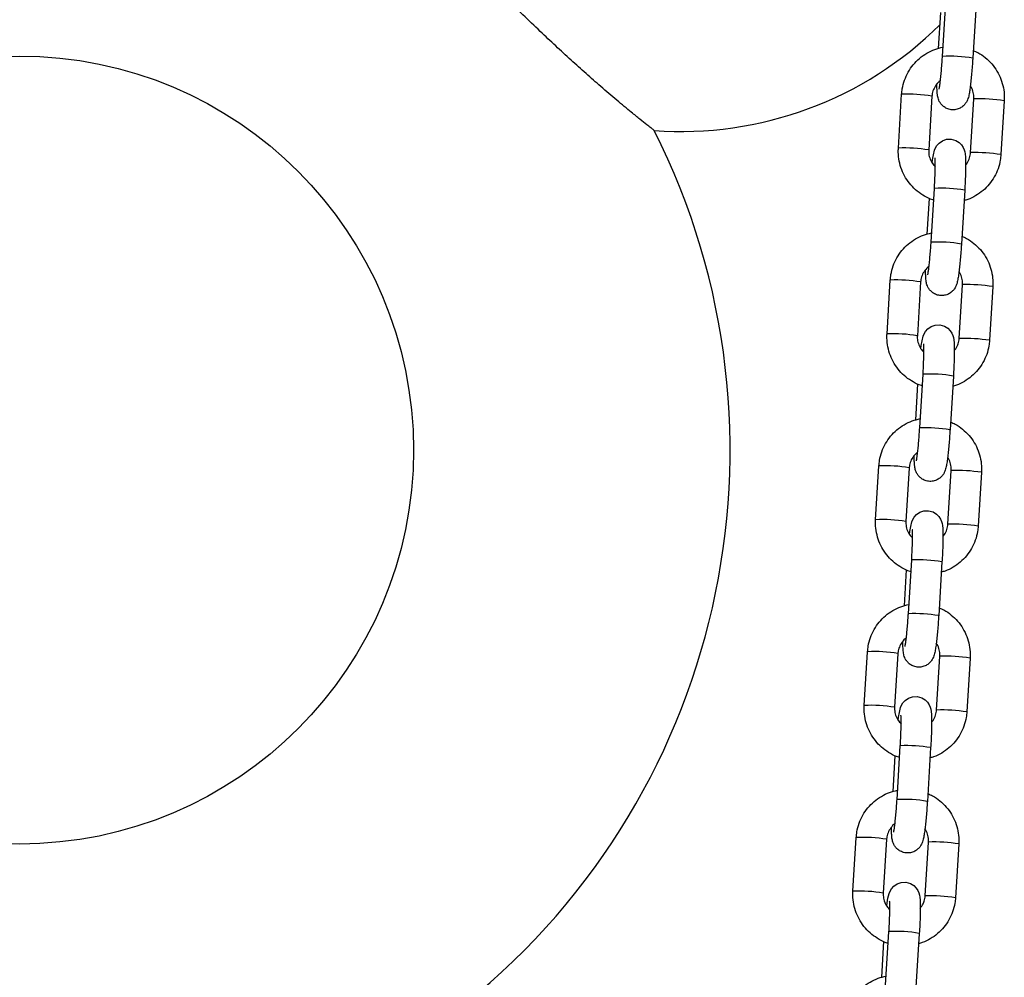
# Model space of a CAD drawing. Units: millimetres. Extents: x 4.2 to 17.5, y 0.5 to 14.8.
# Drawn here: x 8.9 to 9.1, y 11.3 to 11.5 of the extents above; entities that cross this region are included whole.
import ezdxf

# ---------------------------------------------------------------- set-up
doc = ezdxf.new("R2010")
doc.units = ezdxf.units.MM

# ---------------------------------------------------------------- blocks, each defined once
blk = doc.blocks.new('OPSHA_K104')
at = {"color": 7, "linetype": 'Continuous', "lineweight": 25}
for p, q in [((25933.23715722474, 36199.32891094273), (25933.23782837304, 36199.3398837406)), ((25933.24401676568, 36199.3395052511), (25933.24334561737, 36199.32853245323)), ((25933.2363522044, 36199.33054959362), (25933.2367987624, 36199.33785128182)), ((25933.22815990361, 36199.31019484585), (25933.22883105191, 36199.32116764372)), ((25933.23501944455, 36199.32078915423), (25933.23434829625, 36199.30981635636)), ((25933.24290275486, 36199.30926155632), (25933.24357390316, 36199.32023435419)), ((25933.24358010205, 36199.32024061268), (25933.24357390316, 36199.32023435419)), ((25933.24976241501, 36199.3198558647), (25933.24909126671, 36199.30888306683)), ((25933.23483872326, 36199.29100489205), (25933.23550987156, 36199.30197774952)), ((25933.24169838341, 36199.30159926003), (25933.24102723511, 36199.29062640255)), ((25933.23403382214, 36199.29264354294), (25933.23448038014, 36199.29994523113)), ((25933.22584140213, 36199.27228879517), (25933.22651255043, 36199.28326165264)), ((25933.23270106228, 36199.28288316315), (25933.23202991398, 36199.27191030567)), ((25933.2405843726, 36199.27135550564), (25933.2412555209, 36199.28232836312)), ((25933.24126171978, 36199.282334562), (25933.2412555209, 36199.28232836312)), ((25933.24744391354, 36199.28194987362), (25933.24677276524, 36199.27097701615)), ((25933.232520341, 36199.25309884136), (25933.2331914893, 36199.26407169884)), ((25933.23937988194, 36199.26369320934), (25933.23870873364, 36199.25272035187)), ((25933.23171532067, 36199.25473761147), (25933.23216199788, 36199.26203929966)), ((25933.22352301987, 36199.23438286369), (25933.22419416817, 36199.24535560196)), ((25933.23038256081, 36199.24497711247), (25933.22971141251, 36199.2340043742)), ((25933.23826599034, 36199.23344957417), (25933.23893701943, 36199.24442231243)), ((25933.23894321831, 36199.24442851132), (25933.23893701943, 36199.24442231243)), ((25933.24512553128, 36199.24404382294), (25933.24445438298, 36199.23307096546)), ((25933.23020195874, 36199.21519290989), (25933.23087298783, 36199.22616564816)), ((25933.2293969384, 36199.21683156079), (25933.2298434964, 36199.22413324898)), ((25933.23706149968, 36199.22578715866), (25933.23639035138, 36199.2148144204)), ((25933.22120463761, 36199.19647681301), (25933.2218756667, 36199.20744955128)), ((25933.22806417855, 36199.20707106178), (25933.22739303025, 36199.19609832352)), ((25933.23594748887, 36199.19554352348), (25933.23661863717, 36199.20651626175)), ((25933.23662483605, 36199.20652257984), (25933.23661863717, 36199.20651626175)), ((25933.2428070298, 36199.20613777226), (25933.2421358815, 36199.19516503399)), ((25933.22788345726, 36199.17728685921), (25933.22855460556, 36199.18825971668)), ((25933.2347429982, 36199.18788110798), (25933.23407196911, 36199.17690836971)), ((25933.22707855614, 36199.1789255101), (25933.22752511414, 36199.1862271983)), ((25933.21888613614, 36199.15857076233), (25933.21955728444, 36199.16954361981)), ((25933.22574567707, 36199.16916513031), (25933.22507464798, 36199.15819227284)), ((25933.2336291066, 36199.1576374728), (25933.2343002549, 36199.16861033028)), ((25933.23430633458, 36199.16861652916), (25933.2343002549, 36199.16861033028)), ((25933.24048864754, 36199.16823184078), (25933.23981749924, 36199.15725898331)), ((25933.225565075, 36199.13938080853), (25933.2262362233, 36199.150353666)), ((25933.23242461594, 36199.14997517651), (25933.23175346764, 36199.13900231903)), ((25933.22476005467, 36199.14101957863), (25933.22520661267, 36199.14832126682))]:
    blk.add_line(p, q, dxfattribs=at)
at = {"color": 8, "linetype": 'Continuous', "lineweight": 25}
for p, q in [((25933.24290895375, 36199.3092677552), (25933.24290275486, 36199.30926179474)), ((25933.24059057148, 36199.27136182373), (25933.2405843726, 36199.27135574406)), ((25933.23827207001, 36199.23345577305), (25933.23826599034, 36199.23344969338)), ((25933.23595368775, 36199.19554972237), (25933.23594748887, 36199.19554364269)), ((25933.23363530549, 36199.15764367169), (25933.2336291066, 36199.15763771122))]:
    blk.add_line(p, q, dxfattribs=at)
at = {"color": 7, "linetype": 'Continuous', "lineweight": 25, "flags": 128}
for points in [[(25933.23507285031, 36199.30715190952), (25933.23515653523, 36199.30781232899), (25933.23531472596, 36199.30878817623), (25933.23555517109, 36199.30975448673), (25933.23575198563, 36199.31023633068), (25933.23603320034, 36199.31070911472), (25933.23649394425, 36199.31122803276), (25933.23716294678, 36199.31169294899), (25933.23801469716, 36199.31198811119), (25933.23895561608, 36199.3120241124), (25933.23988354119, 36199.31176995819), (25933.24057495507, 36199.31134497708), (25933.24107181939, 36199.31084060257), (25933.24140369805, 36199.31032347267), (25933.24160361203, 36199.30985009258), (25933.24171984108, 36199.3094254691), (25933.24179279717, 36199.30899476593), (25933.24185013684, 36199.30836069172), (25933.24188315781, 36199.30738806313), (25933.24188315781, 36199.30626976078), (25933.24185323628, 36199.30490266865), (25933.24179613503, 36199.3034237582), (25933.24171996029, 36199.30196106022), (25933.24169838341, 36199.30159926003), (25933.24169838341, 36199.30159926003)], [(25933.23275446804, 36199.26924585884), (25933.23283803376, 36199.26990639752), (25933.23299634369, 36199.27088212555), (25933.23323666962, 36199.27184855526), (25933.23343360337, 36199.27233028), (25933.23371481808, 36199.27280306404), (25933.23417544278, 36199.27332210129), (25933.23484444531, 36199.27378701752), (25933.23569631489, 36199.27408217972), (25933.23663711461, 36199.27411806172), (25933.23756515892, 36199.27386402672), (25933.23825645359, 36199.27343892639), (25933.23875343712, 36199.27293455189), (25933.23908531578, 36199.27241742199), (25933.23928522976, 36199.2719440419), (25933.23940133961, 36199.27151941841), (25933.2394742957, 36199.27108883446), (25933.23953175457, 36199.27045476025), (25933.23956477555, 36199.26948213165), (25933.23956477555, 36199.2683637101), (25933.23953485402, 36199.26699661797), (25933.23947775277, 36199.26551770752), (25933.23940145882, 36199.26405500954), (25933.23937988194, 36199.26369320934), (25933.23937988194, 36199.26369320934)], [(25933.23043608578, 36199.23133992737), (25933.23051965149, 36199.23200034683), (25933.23067784222, 36199.23297607487), (25933.23091828736, 36199.23394250458), (25933.2311152211, 36199.23442422932), (25933.23139631661, 36199.23489713257), (25933.23185706051, 36199.23541605061), (25933.23252606305, 36199.23588096684), (25933.23337781342, 36199.23617612904), (25933.23431873234, 36199.23621213024), (25933.23524677666, 36199.23595797604), (25933.23593807133, 36199.23553299492), (25933.23643493565, 36199.23502850121), (25933.23676681431, 36199.23451137131), (25933.23696672829, 36199.23403799122), (25933.23708295735, 36199.23361336773), (25933.23715591343, 36199.23318278378), (25933.23721337231, 36199.23254870957), (25933.23724639328, 36199.23157608097), (25933.23724639328, 36199.23045777863), (25933.23721635254, 36199.22909056729), (25933.23715925129, 36199.22761177605), (25933.23708307656, 36199.22614895886), (25933.23706149968, 36199.22578715866), (25933.23706149968, 36199.22578715866)], [(25933.22811758431, 36199.19343387669), (25933.22820126923, 36199.19409429615), (25933.22835945996, 36199.1950701434), (25933.22859978589, 36199.1960364539), (25933.22879671963, 36199.19651829785), (25933.22907793435, 36199.19699108189), (25933.22953855904, 36199.19750999993), (25933.23020756157, 36199.19797491615), (25933.23105943116, 36199.19827007836), (25933.23200023087, 36199.19830607956), (25933.23292827519, 36199.19805192536), (25933.23361968907, 36199.19762694424), (25933.23411655339, 36199.19712256973), (25933.23444843205, 36199.19660532063), (25933.23464834603, 36199.19613205975), (25933.23476457509, 36199.19570731705), (25933.23483753117, 36199.19527673309), (25933.23489487084, 36199.19464265888), (25933.23492789181, 36199.19367003029), (25933.23492789181, 36199.19255172795), (25933.23489797028, 36199.1911845166), (25933.23484086903, 36199.18970572537), (25933.23476469429, 36199.18824302738), (25933.2347429982, 36199.18788110798), (25933.2347429982, 36199.18788110798)], [(25933.22579920205, 36199.15552782601), (25933.22588276776, 36199.15618824547), (25933.22604095849, 36199.15716409271), (25933.22628140362, 36199.15813040322), (25933.22647833737, 36199.15861224716), (25933.22675955208, 36199.15908503121), (25933.22722017678, 36199.15960406845), (25933.22788917931, 36199.16006886547), (25933.22874092968, 36199.16036414688), (25933.22968184861, 36199.16040002888), (25933.23060989293, 36199.16014599388), (25933.2313011876, 36199.15972089356), (25933.23179805191, 36199.15921651905), (25933.23212993058, 36199.15869938915), (25933.23232996376, 36199.15822600907), (25933.23244607361, 36199.15780138558), (25933.2325190297, 36199.15737080162), (25933.23257648858, 36199.1567366082), (25933.23260950955, 36199.15576397961), (25933.23260950955, 36199.15464567726), (25933.23257946881, 36199.15327858513), (25933.23252236756, 36199.15179967468), (25933.23244619282, 36199.1503369767), (25933.23242461594, 36199.14997517651), (25933.23242461594, 36199.14997517651)]]:
    blk.add_lwpolyline(points, dxfattribs=at)
at = {"color": 7, "linetype": 'Continuous', "lineweight": 25}
blk.add_circle((25933.04880070599, 36199.24859552925), 0.08038691855333764, dxfattribs=at)
for centre, radius, start, end in [((25933.18380070599, 36199.38859552925), 0.07499999999999972, 265.8023681652224, 314.7991472748136), ((25933.04880070599, 36199.24859552925), 0.1449999999999999, 307.6383436713425, 26.7241496656937)]:
    blk.add_arc(centre, radius, start, end, dxfattribs=at)
at = {"color": 8, "linetype": 'Continuous', "lineweight": 25}
for centre, radius, start, end in [((25933.23845155881, 36199.29928880063), 0.02965028736551849, 80.49931503602637, 92.50194714936131), ((25933.23013157981, 36199.29165149658), 0.02954478489709155, 80.47725226164636, 92.52291039324423), ((25933.24449585078, 36199.2850927557), 0.03515978449520114, 81.38527586755309, 91.49245713094604), ((25933.22945825302, 36199.28065238462), 0.02957109686729327, 80.4815243213201, 92.51643903157317), ((25933.24382665586, 36199.27414590462), 0.03513383790414992, 81.38208731826651, 91.4967462180566), ((25933.23680097515, 36199.27230597012), 0.02969985590701755, 80.50876633237743, 92.49153074834598), ((25933.23613289296, 36199.2613739127), 0.02965910901796828, 80.50161155184279, 92.50088465243516), ((25933.22781194336, 36199.25372540861), 0.02956481241354935, 80.48129849309467, 92.51899855021821), ((25933.24217823779, 36199.24719531347), 0.03515119902136632, 81.384620431848, 91.49407611960072), ((25933.22714094978, 36199.24275519999), 0.02956229201333108, 80.48078353441909, 92.5195135846054), ((25933.24150586968, 36199.23621374465), 0.03515999479552562, 81.38478160387943, 91.49171378733688), ((25933.2344838278, 36199.23442165305), 0.0296781966009616, 80.50442593230142, 92.49573658593427), ((25933.23381368017, 36199.22346515685), 0.0296618944770087, 80.50111871074196, 92.49904393087273), ((25933.22549470016, 36199.21583952173), 0.02954471822689009, 80.47723852705995, 92.52292405936535), ((25933.23986092042, 36199.20930666073), 0.03513383790414992, 81.38208731826651, 91.4967462180566), ((25933.22482254668, 36199.20485034853), 0.02956109303609891, 80.48058718919954, 92.51957544669858), ((25933.23918858912, 36199.19831491043), 0.03515281258993096, 81.38482418901185, 91.49400929159545), ((25933.23216515203, 36199.19651121043), 0.02968257679520985, 80.50526578079439, 92.49503128288708), ((25933.23149628183, 36199.18557519357), 0.0296458653274161, 80.49786323568087, 92.50229943715824), ((25933.22317820295, 36199.17796470225), 0.02951360572369076, 80.47081702367718, 92.52948005849993), ((25933.23754121836, 36199.17139191789), 0.03514261182685088, 81.38227547688058, 91.49421988843649), ((25933.22250521527, 36199.16696147946), 0.02954397428749951, 80.47708635054374, 92.52307626449493), ((25933.23687020575, 36199.16041047384), 0.03515119902136632, 81.384620431848, 91.49407611960072), ((25933.22984593852, 36199.15860245173), 0.02968536517056003, 80.50477252227509, 92.49319088248282), ((25933.22917760597, 36199.14765553652), 0.02965945112064198, 80.50168097771018, 92.50081527895262), ((25933.22085681125, 36199.14001110465), 0.02956109303609891, 80.48058718919954, 92.51957544669858), ((25933.23522285368, 36199.13347566654), 0.03515281258993096, 81.38482418901185, 91.49400929159545), ((25933.22018353939, 36199.12900210529), 0.02959722595009388, 80.48791444601278, 92.51238272380847), ((25933.23455300657, 36199.12252343605), 0.03513222347946342, 81.38188324297496, 91.49681335891339), ((25933.2275285618, 36199.12070362022), 0.0296781966009616, 80.50442593230142, 92.49573658593427)]:
    blk.add_arc(centre, radius, start, end, dxfattribs=at)
at = {"color": 7, "linetype": 'Continuous', "lineweight": 25}
for points, knots in [([(25933.17831063183, 36199.31379949635), (25933.17831192745, 36199.31379848416), (25933.17837837886, 36199.31374656982), (25933.17815110667, 36199.3139238911), (25933.17764446417, 36199.31432045589), (25933.1767616162, 36199.31501540215), (25933.17544862172, 36199.31605895308), (25933.17341423433, 36199.31770070067), (25933.17071480689, 36199.31992730014), (25933.16756206571, 36199.32260871885), (25933.164409927, 36199.32537309565), (25933.1602891508, 36199.32908380672), (25933.15479406749, 36199.33422874422), (25933.14797575597, 36199.34080616351), (25933.14082387549, 36199.34773796581), (25933.13357112501, 36199.35467956521), (25933.12705877815, 36199.36103853267), (25933.12228957786, 36199.36590504507), (25933.11914633596, 36199.36922567709), (25933.11686161745, 36199.37169664097), (25933.11470372756, 36199.37408747764), (25933.11286521917, 36199.37617178651), (25933.11138069448, 36199.37788550001), (25933.11034938313, 36199.37909278718), (25933.10966952145, 36199.37989603066), (25933.10930062892, 36199.38033431202), (25933.10928177566, 36199.3803566826), (25933.10927355202, 36199.38036644047)], [0, 0, 0, 0, 0.0004619326368487792, 0.02369223254892457, 0.04364865305593502, 0.06409367529629652, 0.09167786275800768, 0.1200499194498646, 0.1612454320490788, 0.2035480494796608, 0.2403088966409073, 0.2770884955294109, 0.3523386810142075, 0.4367970686409179, 0.5213023981067705, 0.60814798282779, 0.6948900430217596, 0.7571368345326749, 0.7889054822520039, 0.8206592124570412, 0.8532038247641658, 0.8862988542008081, 0.9129663629113932, 0.9403057812652839, 0.961458729200991, 0.983188605181794, 1, 1, 1, 1]), ([(25933.22883105191, 36199.32116764372), (25933.22886623707, 36199.32154418166), (25933.22895789703, 36199.32252509076), (25933.22937486512, 36199.3240716781), (25933.23013243792, 36199.32573445165), (25933.23117112637, 36199.32723964635), (25933.23245249667, 36199.32854418332), (25933.23394150324, 36199.32960009259), (25933.23555924743, 36199.33039425399), (25933.23671153811, 36199.33067117645), (25933.23727309617, 36199.33080613201)], [0, 0, 0, 0, 0.08223929873828585, 0.2142394307989331, 0.3463255602650809, 0.4783978122630673, 0.6104491126787263, 0.7424810420530068, 0.874500550066516, 0.9999999999999999, 0.9999999999999999, 0.9999999999999999, 0.9999999999999999]), ([(25933.24334561737, 36199.32853245323), (25933.2433284001, 36199.32825946976), (25933.24327828568, 36199.3274648955), (25933.24318057184, 36199.3261585134), (25933.24305143062, 36199.32468925128), (25933.24291157372, 36199.32335273427), (25933.24276584222, 36199.32218984574), (25933.24259970136, 36199.32118397258), (25933.24246414337, 36199.32053772802), (25933.24220651718, 36199.3198565913), (25933.24189667057, 36199.31931660861), (25933.24142927801, 36199.31878186311), (25933.2407564777, 36199.31831147546), (25933.23990468362, 36199.31801512495), (25933.23895405355, 36199.31797851676), (25933.23806492804, 36199.31822250736), (25933.23735038226, 36199.31866350288), (25933.23684302586, 36199.31918129806), (25933.23650514971, 36199.31971617848), (25933.23630039905, 36199.32022097697), (25933.23618613086, 36199.32066933583), (25933.23611328149, 36199.32113534869), (25933.23606306283, 36199.32174604712), (25933.23603588687, 36199.32245324262), (25933.23603823596, 36199.32306720444), (25933.2360390416, 36199.32327776735)], [0, 0, 0, 0, 0.03347108113415035, 0.0974244307929927, 0.1615860120790866, 0.2261429187445323, 0.2916075997910776, 0.3593681530782103, 0.4361168195753452, 0.4675509523387343, 0.494203065921298, 0.5244507083957806, 0.5586173940902904, 0.5959546653271098, 0.6348004507842391, 0.6745289099113553, 0.7082229923241037, 0.7380800987110099, 0.7651035581601022, 0.7902419762116568, 0.8164947374563556, 0.8485948099915217, 0.8986055642761323, 0.9652260004704617, 1, 1, 1, 1]), ([(25933.23647677811, 36199.32222872561), (25933.23647583637, 36199.32222564871), (25933.23646870394, 36199.32220234544), (25933.23650705122, 36199.32235426033), (25933.23657085403, 36199.32271869529), (25933.23666908764, 36199.32339055046), (25933.23678336819, 36199.32434636683), (25933.23690469038, 36199.32554978542), (25933.23702188018, 36199.32692462035), (25933.23710481617, 36199.32807462803), (25933.23714647385, 36199.32873938436), (25933.23715722474, 36199.32891094273)], [0, 0, 0, 0, 0.0126371659302184, 0.0957093377443834, 0.2020375406284925, 0.3318507899476724, 0.4769507644572558, 0.6299488708208468, 0.7866165391422815, 0.944930620434572, 1, 1, 1, 1]), ([(25933.24344181927, 36199.33010541981), (25933.24376681091, 36199.32996954398), (25933.24465243705, 36199.32959927232), (25933.24593875424, 36199.32868147096), (25933.24725647664, 36199.32741732904), (25933.24832903087, 36199.32593239886), (25933.24913228294, 36199.32428739113), (25933.24963529086, 36199.32252823295), (25933.24980509861, 36199.32102998586), (25933.249772725, 36199.32013946727), (25933.24976241501, 36199.3198558647)], [0, 0, 0, 0, 0.08223495283027146, 0.2240963061335872, 0.3659759135402189, 0.5078837833310827, 0.6498029520638948, 0.7917401146073783, 0.9336756818401634, 0.9999999999999999, 0.9999999999999999, 0.9999999999999999, 0.9999999999999999]), ([(25933.23673355492, 36199.32395964449), (25933.23672655022, 36199.32395572727), (25933.23638187385, 36199.32376297473), (25933.23585910028, 36199.32314160543), (25933.23527563146, 36199.32216091632), (25933.23506298552, 36199.32132919497), (25933.23502643829, 36199.32087589791), (25933.23501944455, 36199.32078915423)], [0, 0, 0, 0, 0.0065029412873776, 0.3199866267006651, 0.633314848791225, 0.929830513341119, 1, 1, 1, 1]), ([(25933.24357390316, 36199.32023435419), (25933.24357863064, 36199.32038955949), (25933.24359515912, 36199.32093219728), (25933.24339611251, 36199.3218433798), (25933.2431119418, 36199.32260054093), (25933.24285249398, 36199.32289522898), (25933.2428493491, 36199.32289880102)], [0, 0, 0, 0, 0.165885615694525, 0.5799789577375595, 0.9949087477207045, 1, 1, 1, 1]), ([(25933.23536348256, 36199.29958366936), (25933.23530135358, 36199.29959902933), (25933.23465035606, 36199.29975997367), (25933.23349828211, 36199.30035207186), (25933.23197853028, 36199.30135584906), (25933.23066704084, 36199.30263683674), (25933.22959293902, 36199.30411739009), (25933.22879001006, 36199.30576355547), (25933.22828691149, 36199.30752240869), (25933.22811702844, 36199.30902071393), (25933.22814954678, 36199.30991122522), (25933.22815990361, 36199.31019484585)], [0, 0, 0, 0, 0.01392561733032268, 0.1459148789232941, 0.277934226694478, 0.4099713253796005, 0.5420264618936511, 0.6741087410842852, 0.8061920554433954, 0.9382737417638954, 1, 1, 1, 1]), ([(25933.23434829625, 36199.30981635636), (25933.23434384821, 36199.30966135864), (25933.23432829674, 36199.30911944668), (25933.2345114404, 36199.30819645114), (25933.23497147143, 36199.30718778153), (25933.23546361447, 36199.30668414043), (25933.23568320187, 36199.30645942276)], [0, 0, 0, 0, 0.1248009863044502, 0.4363364143775333, 0.7485011285091595, 0.9999999999999999, 0.9999999999999999, 0.9999999999999999, 0.9999999999999999]), ([(25933.24909126671, 36199.30888306683), (25933.24905603394, 36199.30850652855), (25933.24896425064, 36199.3075256259), (25933.24854734698, 36199.30597906183), (25933.24778978254, 36199.3043161641), (25933.2467510411, 36199.30281153238), (25933.24547042888, 36199.30150463832), (25933.24397847846, 36199.3004576473), (25933.24265799258, 36199.29977785603), (25933.24181991279, 36199.29956463919), (25933.24156999501, 36199.29950105732)], [0, 0, 0, 0, 0.08837403919641514, 0.2302191704855194, 0.3721567131463651, 0.5140740768028732, 0.65597419274935, 0.7978561871864888, 0.9397201399244736, 1, 1, 1, 1]), ([(25933.24188315781, 36199.30677294319), (25933.2419340745, 36199.30682174672), (25933.24226477252, 36199.30713872006), (25933.24263061483, 36199.30790705726), (25933.24285993162, 36199.30872074854), (25933.24289587771, 36199.30917470584), (25933.24290275486, 36199.30926155632)], [0, 0, 0, 0, 0.07736649978093672, 0.5024865282608175, 0.9048164227625739, 1, 1, 1, 1]), ([(25933.23550987156, 36199.30197774952), (25933.23552519159, 36199.3022365312), (25933.23556973985, 36199.30298902839), (25933.23562752248, 36199.30420636545), (25933.23567212289, 36199.30553723266), (25933.23569072195, 36199.3066783762), (25933.2356823644, 36199.30753011232), (25933.23566475451, 36199.3080081595), (25933.23564064637, 36199.30821916324), (25933.23564598094, 36199.30818716766), (25933.23564684304, 36199.308181997)], [0, 0, 0, 0, 0.0879292933383898, 0.2556848148500833, 0.422951050833579, 0.5885347556123106, 0.7505641511489697, 0.8806717344332055, 0.9807158663196608, 1, 1, 1, 1]), ([(25933.22651255043, 36199.28326165264), (25933.22654779116, 36199.28363818723), (25933.22663959422, 36199.28461907026), (25933.22705626879, 36199.28616574681), (25933.22781411758, 36199.28782838763), (25933.22885259956, 36199.28933369232), (25933.23013398557, 36199.29063819822), (25933.23162303624, 36199.29169401587), (25933.23324075231, 36199.29248831594), (25933.23439311055, 36199.29276516067), (25933.2349547139, 36199.29290008133)], [0, 0, 0, 0, 0.08223996053209691, 0.214237375868778, 0.346326572521992, 0.4783933931862659, 0.6104441696295034, 0.7424730550058134, 0.8744938938023233, 1, 1, 1, 1]), ([(25933.24102723511, 36199.29062640255), (25933.24100996598, 36199.29035341999), (25933.24095970112, 36199.28955885614), (25933.24086225027, 36199.28825247078), (25933.24073306521, 36199.28678324248), (25933.2405930496, 36199.285446747), (25933.24044729216, 36199.28428386032), (25933.24028144084, 36199.28327796653), (25933.24014551677, 36199.28263176457), (25933.23988816124, 36199.28195058813), (25933.2395782721, 36199.2814105885), (25933.23911080687, 36199.28087583161), (25933.2384379756, 36199.28040554293), (25933.23758625152, 36199.28010900017), (25933.23663562284, 36199.28007255758), (25933.23574648278, 36199.28031648703), (25933.23503190162, 36199.28075744386), (25933.23452466798, 36199.28127534292), (25933.2341867518, 36199.28181012846), (25933.23398201117, 36199.2823149297), (25933.23386778567, 36199.28276328706), (25933.2337946761, 36199.28322929172), (25933.23374482642, 36199.28384000454), (25933.2337172865, 36199.2845471849), (25933.23371979798, 36199.28516119113), (25933.23372065934, 36199.28537177628)], [0, 0, 0, 0, 0.03347144916857135, 0.0974245490055653, 0.1615839775605999, 0.2261414163164792, 0.2916062049150761, 0.3593664667058629, 0.4361158169426964, 0.467548757262821, 0.4942009146321938, 0.524453335864567, 0.5586187264851854, 0.5959523126108079, 0.6348028807874379, 0.674526129954599, 0.7082255959436075, 0.738079445244554, 0.7651010483458608, 0.7902395076973713, 0.8164923675001063, 0.8485928806206142, 0.8986034890869389, 0.9652241333646185, 1, 1, 1, 1]), ([(25933.23415827664, 36199.28432273453), (25933.23415737742, 36199.2843196363), (25933.23415056717, 36199.28429617167), (25933.23418857849, 36199.28444827315), (25933.23425230262, 36199.28481262708), (25933.23435079718, 36199.28548449843), (25933.23446479936, 36199.28644032044), (25933.23458622791, 36199.28764373304), (25933.23470329316, 36199.28901859622), (25933.23478654174, 36199.29016858535), (25933.23482802006, 36199.29083335306), (25933.23483872326, 36199.29100489205)], [0, 0, 0, 0, 0.01263733363826522, 0.09570976037884336, 0.2020370121387842, 0.3318513681600292, 0.4769503635271604, 0.6299485783920749, 0.7866163578171679, 0.9449377399321818, 1, 1, 1, 1]), ([(25933.24112343701, 36199.29219936913), (25933.24144838726, 36199.29206348859), (25933.24233394804, 36199.29169318431), (25933.24362023774, 36199.29077544108), (25933.24493817887, 36199.28951147007), (25933.2460104419, 36199.28802628158), (25933.24681393903, 36199.28638140141), (25933.24731688478, 36199.28462219854), (25933.24748679021, 36199.28312397289), (25933.24745426963, 36199.2822334563), (25933.24744391354, 36199.28194987362)], [0, 0, 0, 0, 0.0822269660697664, 0.2240865320518512, 0.365970392462233, 0.5078811573714141, 0.6498052188249088, 0.7917387414764497, 0.9336797485842615, 1, 1, 1, 1]), ([(25933.23441517266, 36199.28605365341), (25933.23440812801, 36199.28604973653), (25933.23406292537, 36199.28585780077), (25933.23354079247, 36199.28523528713), (25933.23295720249, 36199.28425496841), (25933.23274461747, 36199.28342317811), (25933.23270805698, 36199.2829698863), (25933.23270106228, 36199.28288316315)], [0, 0, 0, 0, 0.00653054348289965, 0.3200106062187175, 0.6333195340466363, 0.9298472093016519, 0.9999999999999999, 0.9999999999999999, 0.9999999999999999, 0.9999999999999999]), ([(25933.2412555209, 36199.28232836312), (25933.2412601992, 36199.28248356788), (25933.24127655552, 36199.28302619737), (25933.24107781212, 36199.28393740406), (25933.2407935583, 36199.28469455105), (25933.24053411172, 36199.2849892379), (25933.24053096684, 36199.28499280995)], [0, 0, 0, 0, 0.1658866366324823, 0.5799755932905084, 0.9949086861158016, 0.9999999999999999, 0.9999999999999999, 0.9999999999999999, 0.9999999999999999]), ([(25933.23304510029, 36199.26167761868), (25933.23298297121, 36199.26169297848), (25933.2323319216, 36199.26185393363), (25933.23117989204, 36199.26244617175), (25933.22965993621, 36199.2634497245), (25933.22834872651, 36199.26473100112), (25933.22727441572, 36199.2662113495), (25933.22647164678, 36199.26785757298), (25933.22596848381, 36199.26961639179), (25933.225798723, 36199.2711147017), (25933.22583109377, 36199.2720052143), (25933.22584140213, 36199.27228879517)], [0, 0, 0, 0, 0.0139256218407372, 0.1459263520859823, 0.277940885138479, 0.4099778438287781, 0.542038094073474, 0.6741088591761788, 0.8061922163161932, 0.9382825384923186, 1, 1, 1, 1]), ([(25933.23202991398, 36199.27191030567), (25933.23202546607, 36199.27175530806), (25933.232009915, 36199.27121339647), (25933.23219305196, 36199.27029039493), (25933.23265309875, 36199.26928177369), (25933.2331451598, 36199.26877809573), (25933.2333647004, 36199.26855337208)], [0, 0, 0, 0, 0.124803622874257, 0.4363456325051284, 0.7485169414889621, 0.9999999999999999, 0.9999999999999999, 0.9999999999999999, 0.9999999999999999]), ([(25933.2331914893, 36199.26407169884), (25933.23320681565, 36199.26433048023), (25933.2332513822, 36199.26508297477), (25933.23330892983, 36199.26630032172), (25933.23335379779, 36199.26763117615), (25933.23337231941, 36199.26877233741), (25933.23336400417, 36199.26962402379), (25933.23334632149, 36199.27010221039), (25933.23332195393, 36199.27031292098), (25933.23332755554, 36199.27028119285), (25933.23332846077, 36199.27027606552)], [0, 0, 0, 0, 0.08792934158571653, 0.2556843317255523, 0.4229510627836627, 0.5885348584191589, 0.7505643428623119, 0.8806722292854715, 0.9807164160667374, 1, 1, 1, 1]), ([(25933.24677276524, 36199.27097701615), (25933.24673758058, 36199.2706004767), (25933.24664592194, 36199.2696195637), (25933.24622893935, 36199.26807301936), (25933.24547142608, 36199.26641006927), (25933.24443251611, 36199.26490553153), (25933.24315198028, 36199.26359855211), (25933.24165989476, 36199.26255178623), (25933.24033957597, 36199.26187175789), (25933.23950149321, 36199.26165866195), (25933.23925161274, 36199.26159512585)], [0, 0, 0, 0, 0.08837373470506919, 0.2302200883429441, 0.3721588541489143, 0.5140827073314976, 0.6559840461005747, 0.7978618746840066, 0.9397310493424821, 1, 1, 1, 1]), ([(25933.23956477555, 36199.26886701172), (25933.23961569323, 36199.26891577437), (25933.23994650764, 36199.26923258745), (25933.2403121902, 36199.27000105002), (25933.24054155129, 36199.27081469587), (25933.24057749576, 36199.27126865485), (25933.2405843726, 36199.27135550564)], [0, 0, 0, 0, 0.07733846139987245, 0.502471409069609, 0.9048135301801898, 0.9999999999999999, 0.9999999999999999, 0.9999999999999999, 0.9999999999999999]), ([(25933.22419416817, 36199.24535560196), (25933.22422940719, 36199.24573213738), (25933.22432120579, 36199.24671302259), (25933.22473792507, 36199.24825965916), (25933.22549557126, 36199.24992240504), (25933.22653423489, 36199.25142761049), (25933.22781563481, 36199.25273213092), (25933.22930458456, 36199.253788128), (25933.2309223724, 36199.25458220945), (25933.23207465628, 36199.25485909347), (25933.23263621243, 36199.25499403065)], [0, 0, 0, 0, 0.08224043121100773, 0.2142386020003821, 0.3463249569933342, 0.4783974403379671, 0.6104489662209622, 0.7424836217165438, 0.8745014943017222, 0.9999999999999999, 0.9999999999999999, 0.9999999999999999, 0.9999999999999999]), ([(25933.23880493554, 36199.25429343765), (25933.2391299299, 36199.25415756511), (25933.2400155738, 36199.25378729812), (25933.24130182322, 36199.25286937284), (25933.24261974774, 36199.25160543158), (25933.24369215314, 36199.25012034406), (25933.24449538655, 36199.24847534028), (25933.24499834118, 36199.24671618472), (25933.24516842518, 36199.24521796773), (25933.24513589259, 36199.24432744564), (25933.24512553128, 36199.24404382294)], [0, 0, 0, 0, 0.08223448556924251, 0.2240976426984815, 0.3659798743098759, 0.5078814887117682, 0.6498082000310638, 0.7917400933135046, 0.9336712263670213, 0.9999999999999999, 0.9999999999999999, 0.9999999999999999, 0.9999999999999999]), ([(25933.23870873364, 36199.25272035187), (25933.23869151842, 36199.25244736797), (25933.23864141246, 36199.25165283147), (25933.23854362424, 36199.2503464883), (25933.23841475293, 36199.24887720989), (25933.23827464709, 36199.24754069948), (25933.23812892321, 36199.2463778073), (25933.23796302309, 36199.24537192217), (25933.23782724188, 36199.24472568859), (25933.23756963288, 36199.24404455294), (25933.23725980308, 36199.24350456348), (25933.23679235601, 36199.24296989664), (25933.23611962857, 36199.24249939618), (25933.23526778429, 36199.24220319615), (25933.23431715745, 36199.24216641729), (25933.23342808515, 36199.24241057152), (25933.23271347, 36199.24285140851), (25933.2322062664, 36199.24336932661), (25933.23186829191, 36199.24390415865), (25933.23166344736, 36199.24440886897), (25933.23154946139, 36199.24485738675), (25933.23147629812, 36199.24532334349), (25933.23142622285, 36199.24593407075), (25933.23139899757, 36199.24664126667), (25933.23140135082, 36199.24725518453), (25933.23140215786, 36199.2474657256)], [0, 0, 0, 0, 0.03347126968136278, 0.09742019810535091, 0.1615840013421018, 0.2261416976969651, 0.29160674751508, 0.3593672796848492, 0.4361170006636877, 0.4675512544678984, 0.4942035181854907, 0.5244496270438824, 0.5586178565356589, 0.5959545528753261, 0.6348006491246956, 0.6745299673313647, 0.7082230006562746, 0.7380769500212807, 0.7651049021579674, 0.7902397215199615, 0.8164950202647445, 0.8485956614736605, 0.8986066974757415, 0.9652275089521686, 0.9999999999999999, 0.9999999999999999, 0.9999999999999999, 0.9999999999999999]), ([(25933.23183989438, 36199.24641668385), (25933.23183895262, 36199.24641362824), (25933.2318318198, 36199.24639048518), (25933.23187017416, 36199.24654223677), (25933.23193393012, 36199.24690658048), (25933.23203241146, 36199.24757845101), (25933.23214642351, 36199.24853428265), (25933.23226784032, 36199.24973778435), (25933.23238490546, 36199.25111262447), (25933.23246816276, 36199.25226257377), (25933.23250963796, 36199.25292730237), (25933.232520341, 36199.25309884136)], [0, 0, 0, 0, 0.01263665316478129, 0.09570962203602928, 0.2020336706208965, 0.3318488738106491, 0.4769488160938467, 0.6299587332976394, 0.7866275351366854, 0.9449373805958641, 1, 1, 1, 1]), ([(25933.23209679039, 36199.24814760273), (25933.23208974575, 36199.24814368584), (25933.23174454303, 36199.24795175019), (25933.23122243442, 36199.24732920026), (25933.23063867417, 36199.24634895463), (25933.23042611745, 36199.24551712667), (25933.23038955575, 36199.24506383549), (25933.23038256081, 36199.24497711247)], [0, 0, 0, 0, 0.006530441245736542, 0.3200055391959303, 0.6333252352367508, 0.9298483075597562, 1, 1, 1, 1]), ([(25933.23893701943, 36199.24442231243), (25933.23894174689, 36199.24457751773), (25933.23895827534, 36199.24512015556), (25933.23875922928, 36199.24603133748), (25933.238475057, 36199.24678850039), (25933.23821561024, 36199.24708318722), (25933.23821246537, 36199.24708675926)], [0, 0, 0, 0, 0.1658856121246945, 0.5799789452565101, 0.9949087267465622, 1, 1, 1, 1]), ([(25933.23072659882, 36199.22377156799), (25933.23066450978, 36199.22378692884), (25933.23001352588, 36199.22394798253), (25933.22886149235, 36199.22454007781), (25933.2273415622, 36199.2255437277), (25933.22603021082, 36199.22682486691), (25933.22495604701, 36199.22830534296), (25933.22415328538, 36199.22995153717), (25933.2236499697, 36199.23171031982), (25933.22348015068, 36199.23320869402), (25933.22351266484, 36199.23409924348), (25933.22352301987, 36199.23438286369)], [0, 0, 0, 0, 0.01391719758472599, 0.1459174044713124, 0.2779314141104249, 0.4099740508330948, 0.5420287054122765, 0.6740989468786472, 0.8061841703472492, 0.938273966504532, 1, 1, 1, 1]), ([(25933.22971141251, 36199.2340043742), (25933.22970701491, 36199.23384937742), (25933.22969163883, 36199.23330743606), (25933.22987442426, 36199.23238438984), (25933.23033467472, 36199.23137577203), (25933.23082674182, 36199.23087208354), (25933.23104631813, 36199.2306473214)], [0, 0, 0, 0, 0.1247981560550988, 0.4363528273507202, 0.7484823359815151, 1, 1, 1, 1]), ([(25933.23087298783, 36199.22616564816), (25933.23088830722, 36199.22642446953), (25933.2309328492, 36199.22717700704), (25933.23099064829, 36199.228394358), (25933.23103520098, 36199.22972515409), (25933.2310539828, 36199.23086627026), (25933.23104564875, 36199.23171803349), (25933.2310278385, 36199.23219599739), (25933.23100376363, 36199.23240718729), (25933.23100909736, 36199.23237518631), (25933.2310099593, 36199.23237001484)], [0, 0, 0, 0, 0.08794226684379024, 0.255697015210244, 0.4229504671527957, 0.5885335766734854, 0.7505625571019128, 0.8806693911715715, 0.980715745468526, 1, 1, 1, 1]), ([(25933.24445438298, 36199.23307096546), (25933.24441914013, 36199.23269446971), (25933.24432732564, 36199.23171362473), (25933.24391066158, 36199.23016702094), (25933.24315281767, 36199.22850420691), (25933.24211425147, 36199.2269994369), (25933.24083349261, 36199.22569266515), (25933.23934160284, 36199.22464565826), (25933.23802110798, 36199.22396587447), (25933.23718302888, 36199.22375265718), (25933.23693311127, 36199.22368907517)], [0, 0, 0, 0, 0.08836540398216036, 0.2302091332870597, 0.3721514903126937, 0.5140774454706991, 0.655971894195887, 0.7978548366456231, 0.9397197300868212, 1, 1, 1, 1]), ([(25933.23724639328, 36199.23096096104), (25933.23729731096, 36199.2310097641), (25933.23762800144, 36199.231326721), (25933.2379936177, 36199.2320951058), (25933.2382232019, 36199.23290870889), (25933.2382591163, 36199.23336268319), (25933.23826599034, 36199.23344957417)], [0, 0, 0, 0, 0.07736722199078039, 0.5024699530274273, 0.9047724279241492, 1, 1, 1, 1]), ([(25933.2218756667, 36199.20744955128), (25933.22191090033, 36199.20782608778), (25933.22200268584, 36199.20880698573), (25933.22241956502, 36199.21035360071), (25933.22317724376, 36199.21201632023), (25933.224215636, 36199.21352174749), (25933.22549730801, 36199.21482603055), (25933.22698616296, 36199.2158820624), (25933.22860395286, 36199.21667617693), (25933.22975623396, 36199.2169531222), (25933.23031783017, 36199.21708809918)], [0, 0, 0, 0, 0.08223984683380331, 0.2142392517140165, 0.3463246726898784, 0.478398411765165, 0.610448894436359, 0.7424826191042064, 0.8744917492862188, 1, 1, 1, 1]), ([(25933.23648655327, 36199.21638738697), (25933.23681150594, 36199.2162515101), (25933.23769709383, 36199.21588120722), (25933.2389833211, 36199.21496332662), (25933.24030125838, 36199.21369938584), (25933.24137359309, 36199.21221428404), (25933.2421770494, 36199.2105694156), (25933.2426800039, 36199.20881021736), (25933.24284990694, 36199.207311951), (25933.24281738676, 36199.20642139464), (25933.2428070298, 36199.20613777226)], [0, 0, 0, 0, 0.08222640067945847, 0.2240901915549379, 0.3659730605560568, 0.5078753124347485, 0.6497983821980768, 0.7917309130933415, 0.9336709283925797, 1, 1, 1, 1]), ([(25933.23639035138, 36199.2148144204), (25933.23637313404, 36199.21454143681), (25933.23632301945, 36199.21374686221), (25933.2362253065, 36199.2124404662), (25933.23609615403, 36199.21097117016), (25933.23595635928, 36199.20963464572), (25933.2358103769, 36199.2084717433), (25933.23564448977, 36199.20746603658), (25933.23550887873, 36199.20681963112), (25933.23525124896, 36199.20613850298), (25933.23494141916, 36199.20559851665), (25933.23447396634, 36199.20506380602), (25933.23380116357, 36199.20459340817), (25933.23294934313, 36199.204297115), (25933.23199871711, 36199.2042603458), (25933.23110966458, 36199.20450458801), (25933.23039494037, 36199.20494530658), (25933.2298878217, 36199.20546336925), (25933.22954986239, 36199.20599813914), (25933.22934512924, 36199.20650294953), (25933.22923090014, 36199.20695130406), (25933.2291578, 36199.20741731102), (25933.22910789123, 36199.20802801396), (25933.22908060865, 36199.20873521693), (25933.22908296686, 36199.20934913409), (25933.2290837756, 36199.20955967491)], [0, 0, 0, 0, 0.03347106463315185, 0.09742438276345998, 0.1615881905685742, 0.2261450654079366, 0.2916101570895728, 0.3593674136385551, 0.4361185433321459, 0.4675526045671005, 0.4942047459669252, 0.5244506428608091, 0.5586225523715557, 0.5959544751597526, 0.6348051551920642, 0.67452957865221, 0.7082264950662466, 0.7380836176403417, 0.7651051630264462, 0.7902435686849443, 0.8164963724144291, 0.8485968169717357, 0.8986073186208455, 0.9652277219717866, 1, 1, 1, 1]), ([(25933.2295213929, 36199.20851063317), (25933.22952049383, 36199.20850757766), (25933.22951368419, 36199.20848443497), (25933.22955165218, 36199.20863616123), (25933.22961563856, 36199.20900068701), (25933.22971379692, 36199.2096725103), (25933.22982814432, 36199.21062833114), (25933.22994927242, 36199.21183175719), (25933.23006645595, 36199.21320657484), (25933.23014956749, 36199.21435657093), (25933.23019121045, 36199.21502133143), (25933.23020195874, 36199.21519290989)], [0, 0, 0, 0, 0.01263632354793222, 0.0957087700825368, 0.2020368895358444, 0.331850261845581, 0.4769503738290105, 0.6299475481054838, 0.7866153648604863, 0.9449242149172564, 1, 1, 1, 1]), ([(25933.22977828892, 36199.21024155205), (25933.22977128422, 36199.21023763483), (25933.22942661102, 36199.21004488407), (25933.22890383082, 36199.20942351277), (25933.22832038275, 36199.20844283873), (25933.22810770644, 36199.20761112482), (25933.22807117151, 36199.20715782544), (25933.22806417855, 36199.20707106178)], [0, 0, 0, 0, 0.006502998420100873, 0.3199865278336874, 0.6333145441043009, 0.9298146629708317, 1, 1, 1, 1]), ([(25933.23661863717, 36199.20651626175), (25933.23662336333, 36199.20667146671), (25933.23663988841, 36199.20721414243), (25933.23644089939, 36199.20812534555), (25933.23615665101, 36199.20888247649), (25933.23589722798, 36199.20917713654), (25933.2358940831, 36199.20918070858)], [0, 0, 0, 0, 0.1658850241799369, 0.5800186586987872, 0.9949087447914509, 1, 1, 1, 1]), ([(25933.22840821656, 36199.18586563652), (25933.22834608696, 36199.18588095459), (25933.22769497688, 36199.18604148593), (25933.22654308233, 36199.18663426751), (25933.22502313127, 36199.18763767678), (25933.22371180818, 36199.18891890934), (25933.22263750327, 36199.19039927373), (25933.22183478306, 36199.1920455645), (25933.22133163352, 36199.19380436898), (25933.22116176366, 36199.19530268177), (25933.22119428108, 36199.19619319255), (25933.22120463761, 36199.19647681301)], [0, 0, 0, 0, 0.0139234339432571, 0.1459157691868105, 0.2779417793700023, 0.4099721956687788, 0.5420319213549186, 0.6741099326049408, 0.8061927662268775, 0.9382739695110114, 1, 1, 1, 1]), ([(25933.22739303025, 36199.19609832352), (25933.22738858221, 36199.19594332579), (25933.22737303074, 36199.19540141363), (25933.2275561744, 36199.19447841836), (25933.22801620546, 36199.19346974865), (25933.22850834847, 36199.19296610758), (25933.22872793587, 36199.19274138992)], [0, 0, 0, 0, 0.1248009368524207, 0.4363363766591961, 0.7485011032052381, 1, 1, 1, 1]), ([(25933.22855460556, 36199.18825971668), (25933.22856993196, 36199.1885184981), (25933.22861449864, 36199.18927099271), (25933.22867204465, 36199.19048833876), (25933.22871691931, 36199.19181919693), (25933.22873541649, 36199.19296034531), (25933.22872718453, 36199.19381207789), (25933.22870926825, 36199.1942901268), (25933.22868538761, 36199.19450113022), (25933.22869071594, 36199.19446913485), (25933.22869157704, 36199.19446396416)], [0, 0, 0, 0, 0.08792929805956642, 0.2556842051585338, 0.4229508534174704, 0.5885345670868672, 0.7505643029715543, 0.8806717436612261, 0.9807156555561487, 1, 1, 1, 1]), ([(25933.2421358815, 36199.19516503399), (25933.24210069682, 36199.19478849457), (25933.24200903813, 36199.19380758162), (25933.24159205612, 36199.19226103641), (25933.24083454045, 36199.19059809007), (25933.23979563935, 36199.1890935382), (25933.23851505443, 36199.18778659526), (25933.23702311204, 36199.18673965357), (25933.23570269539, 36199.18605980724), (25933.23486464759, 36199.18584660471), (25933.23461472901, 36199.18578302448)], [0, 0, 0, 0, 0.088373337769079, 0.2302190605616776, 0.372157195111379, 0.5140804233833982, 0.655981131062659, 0.7978637100614913, 0.9397198885535061, 0.9999999999999999, 0.9999999999999999, 0.9999999999999999, 0.9999999999999999]), ([(25933.23492789181, 36199.19305491036), (25933.2349788085, 36199.19310371389), (25933.23530950677, 36199.19342068749), (25933.23567534882, 36199.19418902457), (25933.23590466561, 36199.19500271565), (25933.23594061171, 36199.19545667301), (25933.23594748887, 36199.19554352348)], [0, 0, 0, 0, 0.07736642931689473, 0.5024864292027567, 0.9048164140067002, 1, 1, 1, 1]), ([(25933.21955728444, 36199.16954361981), (25933.21959252246, 36199.16992015522), (25933.21968431489, 36199.1709010021), (25933.22010105593, 36199.17244765415), (25933.22085881372, 36199.17411033226), (25933.22189733816, 36199.1756156575), (25933.22317871848, 36199.17692016603), (25933.2246677704, 36199.17797598278), (25933.22628548636, 36199.17877028318), (25933.22743784455, 36199.17904712786), (25933.2279994479, 36199.17918204849)], [0, 0, 0, 0, 0.08224000535495446, 0.2142291269523778, 0.3463262442005099, 0.4783931251665068, 0.6104439614287159, 0.7424729261379642, 0.8744938243671277, 1, 1, 1, 1]), ([(25933.23416817101, 36199.17848133629), (25933.2344931202, 36199.1783454548), (25933.235378678, 36199.17797514796), (25933.23666502436, 36199.17705741909), (25933.23798281831, 36199.17579331987), (25933.23905525534, 36199.17430827704), (25933.23985848035, 36199.17266330713), (25933.2403616696, 36199.17090419467), (25933.24053151886, 36199.16940593819), (25933.24049900234, 36199.16851542301), (25933.24048864754, 36199.16823184078)], [0, 0, 0, 0, 0.08222718480001011, 0.2240871087645517, 0.3659777984463846, 0.5078814047381993, 0.6498017579909774, 0.7917382131829043, 0.9336795795618125, 1, 1, 1, 1]), ([(25933.23407196911, 36199.17690836971), (25933.23405470624, 36199.17663538663), (25933.23400445943, 36199.17584081837), (25933.23390677475, 36199.17453445293), (25933.23377785701, 36199.17306519375), (25933.23363775927, 36199.17172872453), (25933.23349205219, 36199.17056567674), (25933.23332611797, 36199.16956001507), (25933.23319040061, 36199.16891350863), (25933.23293270993, 36199.16823257916), (25933.2326229521, 36199.16769245514), (25933.23215546803, 36199.16715779945), (25933.23148277318, 36199.16668733478), (25933.23063095056, 36199.16639101176), (25933.22968033459, 36199.16635453062), (25933.22879113864, 36199.16659839678), (25933.2280766294, 36199.16703944975), (25933.2275693825, 36199.16755730373), (25933.22723153364, 36199.16809211839), (25933.22702655247, 36199.16859686767), (25933.22691257848, 36199.16904526764), (25933.22683941299, 36199.16951125686), (25933.22678933972, 36199.17012196292), (25933.22676211375, 36199.17082916615), (25933.22676446707, 36199.17144308338), (25933.22676527413, 36199.17165362423)], [0, 0, 0, 0, 0.03347153487317103, 0.09742515335573948, 0.1615843485209802, 0.2261419525780216, 0.2916104066114222, 0.3593679813775942, 0.4361200936521935, 0.4675512579244643, 0.4942070483036305, 0.5244530872452419, 0.5586212678868682, 0.5959533660018147, 0.6348040447317044, 0.6745320242802317, 0.708227529060642, 0.7380814166841669, 0.7651031172588985, 0.7902431791479669, 0.8164952826209143, 0.848595877935701, 0.8986068424372491, 0.9652275586662286, 1, 1, 1, 1]), ([(25933.22720301064, 36199.17060470169), (25933.22720211142, 36199.17060160345), (25933.22719530124, 36199.17057813904), (25933.22723331244, 36199.17073024011), (25933.22729703662, 36199.17109459431), (25933.22739553126, 36199.17176646556), (25933.227509533, 36199.17272228766), (25933.22763096336, 36199.17392569999), (25933.22774801844, 36199.1753005273), (25933.22783128822, 36199.17645051123), (25933.22787275466, 36199.17711528038), (25933.22788345726, 36199.17728685921)], [0, 0, 0, 0, 0.012637527888398, 0.09570992675186218, 0.2020371428309276, 0.3318514552895883, 0.4769504019649767, 0.62994856548736, 0.7866162923385039, 0.9449250515497081, 1, 1, 1, 1]), ([(25933.22745990666, 36199.17233550137), (25933.22745286187, 36199.17233162449), (25933.22710685451, 36199.17214121046), (25933.22658587552, 36199.17151658878), (25933.22600188714, 36199.17053708919), (25933.22578923015, 36199.16970514893), (25933.22575267131, 36199.16925185247), (25933.22574567707, 36199.16916513031)], [0, 0, 0, 0, 0.006515221005871029, 0.319997630147079, 0.6333088531995124, 0.9298466842064201, 1, 1, 1, 1]), ([(25933.2343002549, 36199.16861033028), (25933.23430494942, 36199.16876554935), (25933.23432136245, 36199.16930822875), (25933.23412169607, 36199.1702186214), (25933.23384008384, 36199.17097813256), (25933.23357876646, 36199.17127120525), (25933.23357558163, 36199.17127477711)], [0, 0, 0, 0, 0.1658820025030394, 0.5799593015307354, 0.9948807125250559, 1, 1, 1, 1]), ([(25933.22608971508, 36199.14795958584), (25933.22602762606, 36199.1479749467), (25933.22537664231, 36199.14813600051), (25933.22422460121, 36199.14872808864), (25933.22270472765, 36199.14973175532), (25933.22139324525, 36199.1510127732), (25933.22031920592, 36199.15249335402), (25933.21951639367, 36199.15413954903), (25933.21901308938, 36199.15589833928), (25933.21884326735, 36199.15739667202), (25933.21887578195, 36199.15828718182), (25933.21888613614, 36199.15857076233)], [0, 0, 0, 0, 0.01391730422876992, 0.1459185183346533, 0.2779335428756589, 0.4099711725876501, 0.5420338385907271, 0.6741050920787027, 0.8061913276837128, 0.9382821360124431, 1, 1, 1, 1]), ([(25933.22507464798, 36199.15819227284), (25933.22507019928, 36199.15803727478), (25933.22505464546, 36199.15749536147), (25933.22523782388, 36199.15657240207), (25933.22569768917, 36199.15556367217), (25933.22618983867, 36199.15506005279), (25933.2264094344, 36199.15483533924)], [0, 0, 0, 0, 0.1248026793403515, 0.4363424688479988, 0.7484975917428781, 1, 1, 1, 1]), ([(25933.2262362233, 36199.150353666), (25933.22625149579, 36199.1506124481), (25933.22629590608, 36199.15136495085), (25933.22635378767, 36199.15258228062), (25933.22639831001, 36199.15391315013), (25933.22641710087, 36199.15505429335), (25933.22640876455, 36199.15590602734), (25933.2263909552, 36199.15638407654), (25933.22636687997, 36199.15659507956), (25933.22637221361, 36199.15656308416), (25933.22637307557, 36199.15655791348)], [0, 0, 0, 0, 0.08792853876533709, 0.2556840961243582, 0.4229503678506272, 0.5885342758912169, 0.7505640376998565, 0.8806714992060722, 0.9807156524707495, 1, 1, 1, 1]), ([(25933.23981749924, 36199.15725898331), (25933.23978225901, 36199.15688244723), (25933.23969045724, 36199.1559015603), (25933.23927376847, 36199.15435492637), (25933.23851597797, 36199.15269211074), (25933.237477279, 36199.15118745642), (25933.23619670278, 36199.14988052476), (25933.23470463019, 36199.14883375768), (25933.23338428037, 36199.14815368977), (25933.23254614861, 36199.1479406261), (25933.23229622754, 36199.14787709301)], [0, 0, 0, 0, 0.08837424383398905, 0.230217360103235, 0.3721591036669556, 0.5140768084939991, 0.6559772592907065, 0.7978541929531089, 0.9397224870292367, 0.9999999999999999, 0.9999999999999999, 0.9999999999999999, 0.9999999999999999]), ([(25933.23260950955, 36199.15514885967), (25933.23266042624, 36199.15519766321), (25933.23299112451, 36199.1555146368), (25933.23335696656, 36199.15628297388), (25933.23358628335, 36199.15709666497), (25933.23362222945, 36199.15755062232), (25933.2336291066, 36199.1576374728)], [0, 0, 0, 0, 0.07736642931689473, 0.5024864292027567, 0.9048164140067002, 1, 1, 1, 1]), ([(25933.21723890217, 36199.13163756912), (25933.21727408733, 36199.13201410708), (25933.21736574725, 36199.13299501617), (25933.21778271565, 36199.13454160311), (25933.2185402872, 36199.13620437851), (25933.21957898022, 36199.13770956617), (25933.22086032557, 36199.13901412147), (25933.22234939053, 36199.14006993212), (25933.22396707064, 36199.14086420945), (25933.225119384, 36199.14114107271), (25933.22568094643, 36199.14127599781)], [0, 0, 0, 0, 0.0822394504413875, 0.2142398201650374, 0.3463261874490242, 0.4783986713964637, 0.6104502095672526, 0.7424798760688236, 0.8745014760474329, 1, 1, 1, 1])]:
    blk.add_open_spline(points, degree=3, knots=knots, dxfattribs=at)

msp = doc.modelspace()

# ---------------------------------------------------------------- block references
msp.add_blockref('OPSHA_K104', (-25924.18523546214, -36187.88213027795))

doc.saveas('drawing.dxf')
